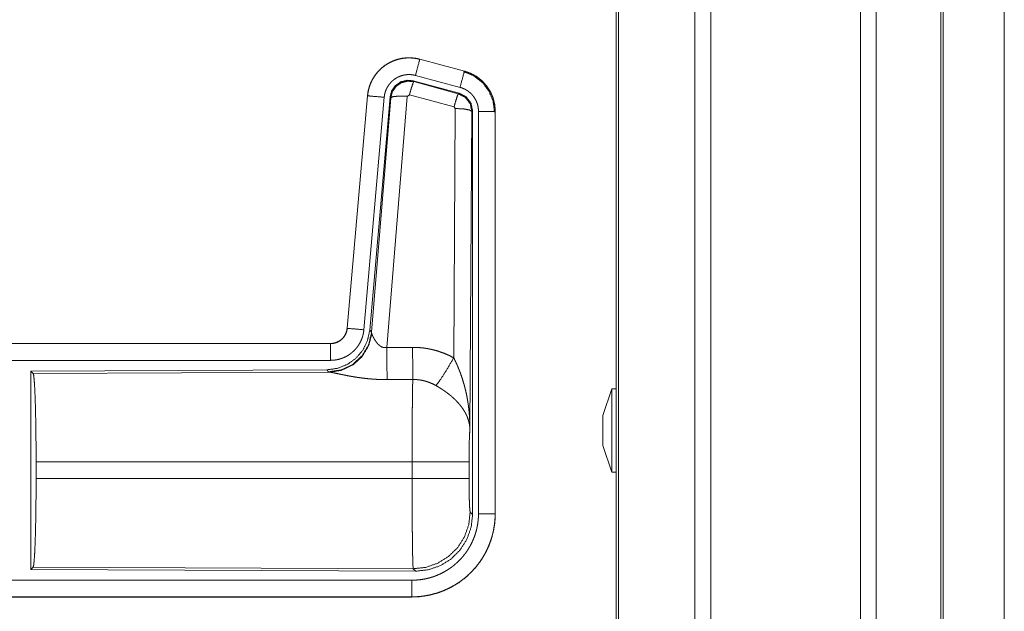
# Model space of a CAD drawing. Units: inches. Extents: x 22 to 145, y 8 to 128.
# Drawn here: x 30 to 33, y 29 to 30 of the extents above; entities that cross this region are included whole.
import ezdxf

# ---------------------------------------------------------------- set-up
doc = ezdxf.new("R2010")
doc.units = ezdxf.units.IN
doc.header["$MEASUREMENT"] = 0
doc.layers.add('Trimetric', color=7, linetype='Continuous', true_color=0xffffff)

msp = doc.modelspace()

# ---------------------------------------------------------------- linework, layer by layer
at = {"layer": 'Trimetric', "color": 18, "linetype": 'Continuous', "lineweight": 18}
for p, q in [((32.0363, 12.2162), (32.0363, 99.6136)), ((32.0841, 99.6165), (32.0841, 12.2133)), ((32.5322, 12.2119), (32.5322, 99.6179)), ((32.58, 99.615), (32.58, 12.2147)), ((31.8006, 12.2746), (31.8006, 99.5552)), ((31.808, 99.5594), (31.808, 12.2703)), ((32.7734, 12.2718), (32.7734, 99.558)), ((32.7807, 99.5552), (32.7807, 12.2746)), ((32.9634, 55.1285), (32.9634, 12.7913)), ((32.9635, 12.7913), (32.9635, 55.1299)), ((31.2121, 30.3809), (31.2122, 30.3813)), ((31.2121, 30.3809), (31.3457, 30.3451)), ((31.3458, 30.3455), (31.2122, 30.3813)), ((31.3327, 30.2968), (31.1991, 30.3326)), ((31.3457, 30.3451), (31.3458, 30.3455)), ((31.1923, 30.3163), (31.1939, 30.3139)), ((31.3297, 30.2794), (31.1923, 30.3163)), ((31.1939, 30.3139), (31.3276, 30.2779)), ((31.0554, 30.2715), (30.9944, 29.5744)), ((30.9948, 29.5744), (31.0558, 30.2715)), ((31.0558, 30.2715), (31.0554, 30.2715)), ((31.1233, 30.268), (31.0621, 29.5687)), ((31.1748, 30.2699), (31.1135, 29.5169)), ((31.125, 30.2656), (31.1233, 30.268)), ((31.181, 30.2743), (31.1748, 30.2699)), ((31.3147, 30.2383), (31.181, 30.2743)), ((31.3276, 30.2779), (31.3297, 30.2794)), ((31.1056, 30.2671), (31.0446, 29.57)), ((31.0678, 29.5626), (31.125, 30.2656)), ((31.3138, 29.4861), (31.3184, 30.2334)), ((31.3184, 30.2334), (31.3147, 30.2383)), ((31.3683, 30.2247), (31.3625, 29.2716)), ((31.3704, 30.2264), (31.3683, 30.2247)), ((31.3704, 29.0162), (31.3704, 30.2264)), ((31.388, 29.0187), (31.388, 30.2248)), ((31.438, 30.2248), (31.438, 29.0187)), ((31.438, 30.2248), (31.4384, 30.2248)), ((31.4384, 29.0187), (31.4384, 30.2248)), ((30.9948, 29.5744), (30.9944, 29.5744)), ((31.0621, 29.5687), (31.0678, 29.5626)), ((31.0678, 29.5626), (31.0685, 29.5578)), ((30.9446, 29.5288), (25.4132, 29.5288)), ((26.453, 29.5284), (30.9446, 29.5284)), ((30.9446, 29.5284), (30.9446, 29.5288)), ((30.9446, 29.4784), (26.453, 29.4784)), ((30.9333, 29.4501), (30.0463, 29.4463)), ((30.0463, 29.4463), (30.0463, 28.8513)), ((30.0463, 29.4463), (30.0536, 29.439)), ((30.0536, 29.439), (30.9427, 29.4429)), ((30.939, 29.444), (30.9333, 29.4501)), ((30.9427, 29.4429), (30.939, 29.444)), ((31.7876, 29.3928), (31.7606, 29.3128)), ((31.8006, 29.3928), (31.7876, 29.3928)), ((31.7606, 29.2228), (31.7876, 29.1428)), ((30.0625, 29.1239), (30.0625, 29.1737)), ((31.1891, 29.1737), (30.0625, 29.1737)), ((31.1891, 29.1239), (31.1891, 29.1737)), ((31.3597, 29.1737), (31.3597, 29.1239)), ((30.0625, 29.1239), (31.1891, 29.1239)), ((31.7876, 29.1428), (31.8006, 29.1428)), ((31.3631, 29.0236), (31.3704, 29.0162)), ((31.438, 29.0187), (31.4384, 29.0187)), ((30.0536, 28.8586), (30.0463, 28.8513)), ((31.1925, 28.8537), (30.0536, 28.8586)), ((31.1998, 28.8463), (31.1925, 28.8537)), ((30.0463, 28.8513), (31.1998, 28.8463)), ((26.453, 28.8192), (31.1885, 28.8192)), ((31.1885, 28.7688), (25.4132, 28.7688)), ((31.1885, 28.7692), (26.453, 28.7692)), ((31.1885, 28.7692), (31.1885, 28.7688))]:
    msp.add_line(p, q, dxfattribs=at)
for points, knots in [([(31.2122, 30.3813), (31.1988, 30.3841), (31.1853, 30.3854), (31.1717, 30.3853), (31.1581, 30.3836), (31.1449, 30.3806), (31.132, 30.376), (31.1197, 30.3701), (31.1082, 30.363), (31.0975, 30.3546), (31.0877, 30.345), (31.0791, 30.3345), (31.0717, 30.3231), (31.0655, 30.3109), (31.0607, 30.2982), (31.0573, 30.285), (31.0554, 30.2715)], [0, 0, 0.062532, 0.125042, 0.187552, 0.250058, 0.312553, 0.375039, 0.437521, 0.499988, 0.562473, 0.624957, 0.687454, 0.749942, 0.812436, 0.874945, 0.937463, 1, 1]), ([(31.0558, 30.2715), (31.0562, 30.2749), (31.0566, 30.2783), (31.0571, 30.2816), (31.0577, 30.285), (31.0593, 30.2916), (31.0611, 30.2981), (31.0633, 30.3045), (31.0659, 30.3108), (31.0673, 30.3139), (31.0688, 30.3169), (31.0696, 30.3185), (31.0704, 30.32), (31.0712, 30.3215), (31.0721, 30.3229), (31.0756, 30.3287), (31.0795, 30.3343), (31.0836, 30.3396), (31.088, 30.3447), (31.0904, 30.3472), (31.0928, 30.3496), (31.094, 30.3508), (31.0952, 30.352), (31.0965, 30.3531), (31.0978, 30.3543), (31.103, 30.3586), (31.1085, 30.3627), (31.1141, 30.3664), (31.1199, 30.3698), (31.1229, 30.3714), (31.126, 30.3729), (31.1275, 30.3736), (31.1291, 30.3743), (31.1307, 30.375), (31.1322, 30.3757), (31.1386, 30.3781), (31.145, 30.3802), (31.1516, 30.3819), (31.1582, 30.3832), (31.1616, 30.3838), (31.1649, 30.3842), (31.1666, 30.3844), (31.1683, 30.3846), (31.17, 30.3847), (31.1717, 30.3849), (31.1785, 30.3851), (31.1853, 30.385), (31.1921, 30.3845), (31.1988, 30.3837), (31.2054, 30.3825), (31.2121, 30.3809)], [0, 0, 0.015763, 0.031531, 0.04727, 0.062961, 0.094193, 0.125305, 0.156403, 0.18759, 0.203235, 0.218944, 0.226816, 0.234703, 0.242553, 0.250395, 0.281658, 0.312779, 0.343876, 0.375021, 0.390661, 0.406337, 0.414207, 0.422081, 0.429959, 0.437821, 0.469095, 0.500246, 0.531342, 0.562484, 0.57809, 0.593758, 0.601605, 0.609468, 0.617349, 0.625223, 0.656547, 0.687707, 0.718799, 0.749927, 0.765524, 0.781167, 0.789006, 0.796863, 0.804741, 0.812611, 0.843984, 0.87516, 0.90626, 0.937376, 0.968584, 1, 1]), ([(31.2121, 30.3809), (31.2102, 30.3739), (31.1991, 30.3326)], [0, 0, 0.145343, 1, 1]), ([(31.1991, 30.3326), (31.1952, 30.3336), (31.1912, 30.3343), (31.1872, 30.3348), (31.1831, 30.3351), (31.1791, 30.3352), (31.175, 30.335), (31.174, 30.3349), (31.1729, 30.3348), (31.1719, 30.3347), (31.1709, 30.3346), (31.1689, 30.3344), (31.1669, 30.334), (31.1629, 30.3332), (31.159, 30.3322), (31.1551, 30.331), (31.1513, 30.3295), (31.1495, 30.3287), (31.1476, 30.3278), (31.1458, 30.3269), (31.144, 30.326), (31.1405, 30.3239), (31.1371, 30.3217), (31.1338, 30.3193), (31.1307, 30.3167), (31.1292, 30.3153), (31.1277, 30.3139), (31.1263, 30.3125), (31.1249, 30.311), (31.1222, 30.3079), (31.1197, 30.3047), (31.1174, 30.3014), (31.1153, 30.2979), (31.1148, 30.297), (31.1143, 30.2961), (31.1138, 30.2952), (31.1134, 30.2943), (31.1125, 30.2925), (31.1116, 30.2906), (31.1101, 30.2869), (31.1088, 30.2831), (31.1077, 30.2792), (31.1067, 30.2752), (31.1064, 30.2732), (31.1061, 30.2712), (31.1058, 30.2691), (31.1056, 30.2671)], [0, 0, 0.031433, 0.062632, 0.09375, 0.124852, 0.156029, 0.187398, 0.195275, 0.203132, 0.211001, 0.218834, 0.234483, 0.250092, 0.281194, 0.312305, 0.343455, 0.374789, 0.390524, 0.40624, 0.421914, 0.437515, 0.468662, 0.499776, 0.530914, 0.562184, 0.577914, 0.593663, 0.609336, 0.624964, 0.656125, 0.687221, 0.718346, 0.749591, 0.757445, 0.765306, 0.773185, 0.781062, 0.796771, 0.812412, 0.843595, 0.874696, 0.905817, 0.937042, 0.952715, 0.968468, 0.984235, 1, 1]), ([(31.3457, 30.3451), (31.3438, 30.3381), (31.3327, 30.2968)], [0, 0, 0.145335, 1, 1]), ([(31.3437, 30.3439), (31.3738, 30.3314), (31.3996, 30.3115), (31.4194, 30.2855), (31.4317, 30.2553), (31.4359, 30.2229)], [0, 0, 0.199755, 0.399541, 0.59946, 0.799603, 1, 1]), ([(31.3457, 30.3451), (31.3458, 30.345), (31.346, 30.345), (31.3461, 30.345), (31.3463, 30.3449), (31.3466, 30.3448), (31.3469, 30.3447), (31.3475, 30.3446), (31.3482, 30.3444), (31.3494, 30.344), (31.3506, 30.3436), (31.353, 30.3429), (31.3554, 30.342), (31.3602, 30.3402), (31.3649, 30.3382), (31.3695, 30.336), (31.374, 30.3336), (31.3762, 30.3324), (31.3784, 30.3311), (31.3795, 30.3304), (31.3806, 30.3297), (31.3816, 30.329), (31.3827, 30.3283), (31.3909, 30.3223), (31.3986, 30.3157), (31.4022, 30.3121), (31.4057, 30.3084), (31.4074, 30.3065), (31.4091, 30.3046), (31.4107, 30.3026), (31.4123, 30.3006), (31.4181, 30.2922), (31.4233, 30.2835), (31.4256, 30.279), (31.4277, 30.2743), (31.4287, 30.272), (31.4296, 30.2696), (31.4301, 30.2684), (31.4305, 30.2672), (31.431, 30.266), (31.4314, 30.2648), (31.4342, 30.255), (31.4363, 30.2451), (31.4375, 30.235), (31.438, 30.2248)], [0, 0, 0.000993, 0.001982, 0.002956, 0.003949, 0.005916, 0.007889, 0.011829, 0.015761, 0.023611, 0.031471, 0.047137, 0.062778, 0.093999, 0.125203, 0.15642, 0.187703, 0.203393, 0.219124, 0.22699, 0.234882, 0.242738, 0.250594, 0.313065, 0.37525, 0.406397, 0.437597, 0.453259, 0.468959, 0.484688, 0.500424, 0.562963, 0.625162, 0.656285, 0.687462, 0.7031, 0.718771, 0.72661, 0.734484, 0.742357, 0.750234, 0.81284, 0.875074, 0.937306, 1, 1]), ([(31.4384, 30.2248), (31.4367, 30.2452), (31.4317, 30.265), (31.4236, 30.2837), (31.4126, 30.3009), (31.3989, 30.316), (31.3829, 30.3287), (31.365, 30.3386), (31.3458, 30.3455)], [0, 0, 0.125012, 0.250018, 0.37501, 0.499995, 0.624982, 0.749973, 0.874971, 1, 1]), ([(31.1923, 30.3163), (31.1733, 30.3179), (31.1548, 30.313), (31.1392, 30.302), (31.1282, 30.2864), (31.1233, 30.268)], [0, 0, 0.20005, 0.400038, 0.599983, 0.799937, 1, 1]), ([(31.125, 30.2656), (31.1299, 30.284), (31.1409, 30.2996), (31.1565, 30.3106), (31.1749, 30.3155), (31.1939, 30.3139)], [0, 0, 0.20003, 0.400057, 0.600114, 0.800063, 1, 1]), ([(31.1939, 30.3139), (31.1914, 30.3085), (31.1868, 30.2943), (31.181, 30.2743)], [0, 0, 0.142866, 0.500047, 1, 1]), ([(31.0558, 30.2715), (31.063, 30.2708), (31.1056, 30.2671)], [0, 0, 0.145302, 1, 1]), ([(31.125, 30.2656), (31.1324, 30.2691), (31.1505, 30.2707), (31.1748, 30.2699)], [0, 0, 0.163239, 0.522026, 1, 1]), ([(31.3276, 30.2779), (31.3251, 30.2724), (31.3205, 30.2583), (31.3147, 30.2383)], [0, 0, 0.142795, 0.500049, 1, 1]), ([(31.3276, 30.2779), (31.3487, 30.2669), (31.3632, 30.248), (31.3683, 30.2247)], [0, 0, 0.33325, 0.666592, 1, 1]), ([(31.3704, 30.2264), (31.3653, 30.2496), (31.3508, 30.2685), (31.3297, 30.2794)], [0, 0, 0.333357, 0.666623, 1, 1]), ([(31.388, 30.2248), (31.3877, 30.2309), (31.387, 30.2369), (31.3858, 30.2429), (31.3841, 30.2488), (31.3835, 30.2502), (31.383, 30.2516), (31.3824, 30.2531), (31.3818, 30.2545), (31.3806, 30.2572), (31.3792, 30.2599), (31.3761, 30.2652), (31.3726, 30.2702), (31.3717, 30.2714), (31.3707, 30.2726), (31.3697, 30.2737), (31.3687, 30.2749), (31.3666, 30.2771), (31.3644, 30.2792), (31.3598, 30.2832), (31.3549, 30.2868), (31.3536, 30.2876), (31.3523, 30.2884), (31.351, 30.2892), (31.3497, 30.29), (31.347, 30.2914), (31.3442, 30.2927), (31.3386, 30.295), (31.3327, 30.2968)], [0, 0, 0.06268, 0.124943, 0.187153, 0.249751, 0.265516, 0.281226, 0.296889, 0.31253, 0.343733, 0.37483, 0.437015, 0.499571, 0.515304, 0.531051, 0.546765, 0.562387, 0.593612, 0.624733, 0.686926, 0.749411, 0.765152, 0.780891, 0.796615, 0.812321, 0.843604, 0.874824, 0.93721, 1, 1]), ([(31.3683, 30.2247), (31.3611, 30.229), (31.3429, 30.2322), (31.3184, 30.2334)], [0, 0, 0.163514, 0.522986, 1, 1]), ([(31.438, 30.2248), (31.4125, 30.2248), (31.388, 30.2248)], [0, 0, 0.509804, 1, 1]), ([(31.0621, 29.5687), (31.0554, 29.5375), (31.0414, 29.5088), (31.0207, 29.4845), (30.9947, 29.4659), (30.965, 29.4542), (30.9333, 29.4501)], [0, 0, 0.166694, 0.333367, 0.5, 0.666638, 0.8333, 1, 1]), ([(31.0678, 29.5626), (31.0589, 29.5253), (31.0395, 29.4923), (31.0113, 29.4664), (30.9768, 29.4498), (30.939, 29.444)], [0, 0, 0.199962, 0.399987, 0.600003, 0.80003, 1, 1]), ([(30.9446, 29.5284), (30.9458, 29.5284), (30.947, 29.5285), (30.9482, 29.5285), (30.9493, 29.5286), (30.9517, 29.5289), (30.954, 29.5293), (30.9585, 29.5303), (30.9629, 29.5318), (30.9651, 29.5327), (30.9672, 29.5337), (30.9682, 29.5343), (30.9693, 29.5348), (30.9703, 29.5354), (30.9713, 29.536), (30.9751, 29.5387), (30.9787, 29.5416), (30.9795, 29.5424), (30.9804, 29.5433), (30.9812, 29.5441), (30.982, 29.545), (30.9835, 29.5467), (30.985, 29.5486), (30.9876, 29.5524), (30.9898, 29.5565), (30.9903, 29.5576), (30.9908, 29.5586), (30.9913, 29.5597), (30.9917, 29.5608), (30.9925, 29.563), (30.9932, 29.5652), (30.9942, 29.5697), (30.9948, 29.5744)], [0, 0, 0.015728, 0.031462, 0.047217, 0.062951, 0.094399, 0.125838, 0.188148, 0.250304, 0.281532, 0.312904, 0.328627, 0.344359, 0.359991, 0.37559, 0.437832, 0.500089, 0.515745, 0.531424, 0.547167, 0.562919, 0.594208, 0.625354, 0.687567, 0.749981, 0.765725, 0.78144, 0.797136, 0.812822, 0.84403, 0.875132, 0.937363, 1, 1]), ([(30.9944, 29.5744), (30.9928, 29.5653), (30.9895, 29.5567), (30.9846, 29.5488), (30.9784, 29.5419), (30.971, 29.5363), (30.9628, 29.5322), (30.9539, 29.5297), (30.9446, 29.5288)], [0, 0, 0.125023, 0.25004, 0.375025, 0.500022, 0.624972, 0.749948, 0.87497, 1, 1]), ([(31.0446, 29.57), (31.0441, 29.5654), (31.0434, 29.5608), (31.0424, 29.5563), (31.0413, 29.5518), (31.0399, 29.5473), (31.0384, 29.543), (31.0375, 29.5408), (31.0366, 29.5386), (31.0361, 29.5376), (31.0356, 29.5365), (31.0351, 29.5354), (31.0346, 29.5344), (31.0325, 29.5303), (31.0301, 29.5263), (31.0276, 29.5224), (31.0249, 29.5186), (31.0221, 29.515), (31.019, 29.5114), (31.0174, 29.5097), (31.0158, 29.508), (31.0141, 29.5064), (31.0124, 29.5048), (31.009, 29.5017), (31.0053, 29.4989), (31.0016, 29.4961), (30.9977, 29.4936), (30.9957, 29.4924), (30.9937, 29.4912), (30.9927, 29.4907), (30.9917, 29.4901), (30.9906, 29.4896), (30.9896, 29.489), (30.9853, 29.4871), (30.9811, 29.4853), (30.9767, 29.4837), (30.9723, 29.4823), (30.9678, 29.4811), (30.9633, 29.4802), (30.961, 29.4798), (30.9586, 29.4794), (30.9563, 29.4791), (30.954, 29.4789), (30.9493, 29.4785), (30.9446, 29.4784)], [0, 0, 0.03142, 0.062658, 0.093785, 0.124859, 0.155967, 0.187181, 0.202819, 0.218537, 0.226408, 0.234286, 0.24215, 0.249994, 0.281284, 0.312417, 0.343509, 0.374614, 0.405774, 0.437078, 0.452815, 0.468558, 0.484237, 0.499879, 0.531058, 0.56215, 0.593237, 0.624381, 0.639983, 0.655627, 0.663477, 0.671324, 0.679198, 0.687071, 0.718461, 0.749654, 0.780783, 0.811859, 0.842961, 0.874193, 0.88985, 0.905579, 0.921322, 0.937067, 0.968524, 1, 1]), ([(30.9948, 29.5744), (31.0021, 29.5738), (31.0446, 29.57)], [0, 0, 0.145302, 1, 1]), ([(31.0685, 29.5578), (31.0588, 29.5217), (31.0395, 29.4898), (31.0121, 29.4647), (30.9789, 29.4487), (30.9427, 29.4429)], [0, 0, 0.201778, 0.402976, 0.603128, 0.802048, 1, 1]), ([(31.0685, 29.5578), (31.0689, 29.5566), (31.0694, 29.5554), (31.0696, 29.5547), (31.0699, 29.5541), (31.0702, 29.5534), (31.0705, 29.5527), (31.0718, 29.5498), (31.0734, 29.5467), (31.0742, 29.5451), (31.0751, 29.5435), (31.0756, 29.5426), (31.0761, 29.5418), (31.0766, 29.541), (31.0771, 29.5401), (31.0793, 29.5368), (31.0817, 29.5334), (31.0829, 29.5318), (31.0843, 29.5301), (31.085, 29.5293), (31.0857, 29.5285), (31.0865, 29.5277), (31.0873, 29.5269), (31.0889, 29.5253), (31.0906, 29.5238), (31.0924, 29.5223), (31.0943, 29.521), (31.0963, 29.5197), (31.0985, 29.5186), (31.0991, 29.5183), (31.0996, 29.5181), (31.1002, 29.5179), (31.1008, 29.5177), (31.102, 29.5173), (31.1032, 29.517), (31.1044, 29.5167), (31.1057, 29.5165), (31.107, 29.5164), (31.1083, 29.5164), (31.1109, 29.5165), (31.1135, 29.5169)], [0, 0, 0.018798, 0.039109, 0.049798, 0.060837, 0.072152, 0.083727, 0.132502, 0.184896, 0.212284, 0.240442, 0.254808, 0.269316, 0.284028, 0.298866, 0.359542, 0.422106, 0.454098, 0.486611, 0.503113, 0.519704, 0.536453, 0.553333, 0.587436, 0.621938, 0.656973, 0.69273, 0.729196, 0.766233, 0.775635, 0.785095, 0.794528, 0.803985, 0.822924, 0.84198, 0.861255, 0.880738, 0.900533, 0.920407, 0.96009, 1, 1]), ([(30.9446, 29.5284), (30.9446, 29.5211), (30.9446, 29.4784)], [0, 0, 0.145277, 1, 1]), ([(31.1135, 29.5169), (31.1139, 29.4438), (31.1141, 29.4206)], [0, 0, 0.759457, 1, 1]), ([(31.1906, 29.5173), (31.2068, 29.5169), (31.2228, 29.5154), (31.2268, 29.5149), (31.2308, 29.5143), (31.2348, 29.5137), (31.2388, 29.5129), (31.2467, 29.5113), (31.2545, 29.5095), (31.2698, 29.505), (31.2848, 29.4997), (31.2994, 29.4934), (31.3138, 29.4861)], [0, 0, 0.1258, 0.251361, 0.282791, 0.314237, 0.345732, 0.377188, 0.43985, 0.502269, 0.626572, 0.750652, 0.874955, 1, 1]), ([(31.1906, 29.5173), (31.191, 29.4442), (31.1912, 29.421)], [0, 0, 0.759564, 1, 1]), ([(31.2609, 29.4026), (31.275, 29.4221), (31.2933, 29.451), (31.3138, 29.4861)], [0, 0, 0.243142, 0.588717, 1, 1]), ([(31.3138, 29.4861), (31.3168, 29.4799), (31.3198, 29.4737), (31.3227, 29.4674), (31.3255, 29.461), (31.3281, 29.4546), (31.3307, 29.4482), (31.332, 29.4449), (31.3332, 29.4417), (31.3344, 29.4384), (31.3356, 29.4351), (31.34, 29.4219), (31.3441, 29.4086), (31.3459, 29.4019), (31.3477, 29.3952), (31.3493, 29.3884), (31.3509, 29.3816), (31.3537, 29.368), (31.356, 29.3544), (31.3571, 29.3476), (31.358, 29.3407), (31.3589, 29.3338), (31.3596, 29.3269), (31.3609, 29.3131), (31.3617, 29.2993), (31.362, 29.2924), (31.3623, 29.2855), (31.3623, 29.282), (31.3624, 29.2785), (31.3624, 29.2768), (31.3624, 29.2751), (31.3625, 29.2733), (31.3625, 29.2716)], [0, 0, 0.031109, 0.062256, 0.093436, 0.124665, 0.155936, 0.187251, 0.202923, 0.218626, 0.234329, 0.250048, 0.312803, 0.375468, 0.406781, 0.438099, 0.46942, 0.500733, 0.563211, 0.625594, 0.656771, 0.687945, 0.719135, 0.750333, 0.812707, 0.875105, 0.906308, 0.937527, 0.953148, 0.968766, 0.976568, 0.984384, 0.992199, 1, 1]), ([(31.1141, 29.4206), (31.1008, 29.4207), (31.0876, 29.4212), (31.081, 29.4215), (31.0744, 29.4219), (31.0679, 29.4224), (31.0614, 29.4229), (31.0486, 29.4242), (31.036, 29.4258), (31.0299, 29.4266), (31.0238, 29.4275), (31.0208, 29.428), (31.0178, 29.4285), (31.0149, 29.429), (31.0119, 29.4295), (31.0062, 29.4305), (31.0005, 29.4315), (30.995, 29.4325), (30.9897, 29.4336), (30.9845, 29.4346), (30.9782, 29.4359), (30.9769, 29.4362), (30.9745, 29.4367), (30.9722, 29.4372), (30.9699, 29.4376), (30.9613, 29.4394), (30.9574, 29.4402), (30.9538, 29.441), (30.9521, 29.4413), (30.9505, 29.4416), (30.9497, 29.4418), (30.949, 29.4419), (30.9475, 29.4422), (30.9449, 29.4426), (30.9427, 29.4429)], [0, 0, 0.076908, 0.15329, 0.191301, 0.229205, 0.267008, 0.304676, 0.379112, 0.451981, 0.487845, 0.523281, 0.540856, 0.558329, 0.575679, 0.59287, 0.626698, 0.659784, 0.692067, 0.723548, 0.754192, 0.791258, 0.798493, 0.812758, 0.82668, 0.840241, 0.890788, 0.913726, 0.934971, 0.944931, 0.95444, 0.959011, 0.963464, 0.971977, 0.987244, 1, 1]), ([(30.0536, 29.439), (30.0552, 29.4336), (30.0567, 29.4206), (30.0581, 29.4004), (30.0594, 29.3737), (30.0605, 29.3412), (30.0613, 29.3038), (30.062, 29.2626), (30.0624, 29.2188), (30.0625, 29.1737)], [0, 0, 0.021235, 0.070387, 0.146395, 0.247127, 0.369682, 0.510534, 0.665578, 0.830323, 1, 1]), ([(31.1891, 29.1737), (31.1891, 29.1786), (31.1891, 29.186), (31.1891, 29.1909), (31.1891, 29.1934), (31.1891, 29.2128), (31.1892, 29.2507), (31.1893, 29.2692), (31.1894, 29.2783), (31.1894, 29.2873), (31.1895, 29.3046), (31.1897, 29.3213), (31.1898, 29.3372), (31.19, 29.3523), (31.1901, 29.3595), (31.1901, 29.3665), (31.1902, 29.3732), (31.1903, 29.3797), (31.1905, 29.3917), (31.1907, 29.4026), (31.1908, 29.4077), (31.1909, 29.4089), (31.1909, 29.4101), (31.191, 29.4124), (31.1911, 29.4169), (31.1912, 29.421)], [0, 0, 0.019888, 0.049701, 0.069563, 0.079474, 0.15804, 0.311289, 0.385973, 0.422815, 0.45913, 0.529445, 0.596693, 0.660928, 0.722084, 0.751438, 0.779686, 0.80679, 0.832788, 0.881456, 0.925689, 0.946122, 0.951046, 0.955904, 0.965397, 0.983382, 1, 1]), ([(31.2609, 29.4026), (31.2529, 29.4069), (31.2446, 29.4106), (31.2362, 29.4138), (31.2275, 29.4164), (31.2231, 29.4175), (31.2186, 29.4185), (31.2163, 29.4189), (31.2141, 29.4193), (31.2118, 29.4196), (31.2095, 29.4199), (31.2004, 29.4208), (31.1912, 29.421)], [0, 0, 0.124745, 0.248773, 0.372625, 0.496857, 0.559293, 0.622028, 0.653527, 0.685123, 0.716627, 0.748105, 0.873943, 1, 1]), ([(31.3625, 29.2716), (31.3624, 29.2726), (31.3624, 29.2737), (31.3623, 29.2747), (31.3622, 29.2758), (31.362, 29.2779), (31.3618, 29.28), (31.3612, 29.2842), (31.3605, 29.2885), (31.3583, 29.2972), (31.3554, 29.3061), (31.3545, 29.3084), (31.3536, 29.3106), (31.3526, 29.3128), (31.3515, 29.315), (31.3493, 29.3195), (31.3469, 29.3239), (31.3414, 29.3327), (31.3351, 29.3414), (31.3342, 29.3425), (31.3334, 29.3436), (31.3325, 29.3446), (31.3316, 29.3457), (31.3298, 29.3479), (31.3279, 29.35), (31.3241, 29.3542), (31.3201, 29.3584), (31.3159, 29.3624), (31.3115, 29.3665), (31.3093, 29.3685), (31.307, 29.3705), (31.3047, 29.3725), (31.3023, 29.3744), (31.2975, 29.3783), (31.2925, 29.382), (31.29, 29.3839), (31.2874, 29.3857), (31.2848, 29.3875), (31.2822, 29.3893), (31.277, 29.3928), (31.2717, 29.3962), (31.2663, 29.3995), (31.2609, 29.4026)], [0, 0, 0.005971, 0.011963, 0.017979, 0.024016, 0.03618, 0.048442, 0.073284, 0.098535, 0.150463, 0.204529, 0.218402, 0.23238, 0.246442, 0.260611, 0.289256, 0.31837, 0.37818, 0.440502, 0.448505, 0.456536, 0.464603, 0.472677, 0.488901, 0.505226, 0.538179, 0.571554, 0.605393, 0.639746, 0.657125, 0.674651, 0.692328, 0.710119, 0.745924, 0.781994, 0.800153, 0.818331, 0.836513, 0.854687, 0.891011, 0.927332, 0.963658, 1, 1]), ([(31.7876, 29.3928), (31.7876, 29.376), (31.7876, 29.3303), (31.7876, 29.2678), (31.7876, 29.2053), (31.7876, 29.1794), (31.7876, 29.147), (31.7876, 29.1428)], [0, 0, 0.066992, 0.25, 0.5, 0.75, 0.853555, 0.982969, 1, 1]), ([(31.7606, 29.2228), (31.7606, 29.2272), (31.7606, 29.2578), (31.7606, 29.2958), (31.7606, 29.3128)], [0, 0, 0.049515, 0.388744, 0.81174, 1, 1]), ([(31.3625, 29.2716), (31.3616, 29.2621), (31.3608, 29.2463), (31.3602, 29.2252), (31.3599, 29.2004), (31.3597, 29.1737)], [0, 0, 0.097037, 0.258964, 0.474214, 0.727285, 1, 1]), ([(31.3597, 29.1737), (31.3543, 29.1737), (31.3204, 29.1737), (31.2616, 29.1737), (31.1891, 29.1737)], [0, 0, 0.031591, 0.230465, 0.575162, 1, 1]), ([(30.0625, 29.1239), (30.0624, 29.0788), (30.062, 29.035), (30.0613, 28.9939), (30.0605, 28.9564), (30.0594, 28.9239), (30.0581, 28.8972), (30.0567, 28.877), (30.0552, 28.864), (30.0536, 28.8586)], [0, 0, 0.169675, 0.334431, 0.489472, 0.630311, 0.752864, 0.853595, 0.929602, 0.978753, 1, 1]), ([(31.1925, 28.8537), (31.1923, 28.8544), (31.1921, 28.8558), (31.192, 28.8578), (31.1918, 28.8605), (31.1918, 28.8612), (31.1917, 28.862), (31.1917, 28.8629), (31.1916, 28.8656), (31.1915, 28.8676), (31.1913, 28.872), (31.1912, 28.877), (31.191, 28.8825), (31.1909, 28.8886), (31.1908, 28.8919), (31.1907, 28.8953), (31.1907, 28.8989), (31.1906, 28.9007), (31.1906, 28.9025), (31.1904, 28.9102), (31.1903, 28.9184), (31.1902, 28.927), (31.1901, 28.9361), (31.1899, 28.9556), (31.1898, 28.9608), (31.1898, 28.9634), (31.1897, 28.9714), (31.1896, 28.9878), (31.1894, 29.0107), (31.1893, 29.0286), (31.1893, 29.0347), (31.1893, 29.0378), (31.1892, 29.044), (31.1892, 29.0597), (31.1891, 29.0851), (31.1891, 29.0979), (31.1891, 29.1239)], [0, 0, 0.002922, 0.008126, 0.015605, 0.025391, 0.028201, 0.031155, 0.034241, 0.044294, 0.05167, 0.067986, 0.086407, 0.10691, 0.12952, 0.141625, 0.15426, 0.167425, 0.174182, 0.181047, 0.209567, 0.239773, 0.271664, 0.30524, 0.377437, 0.396561, 0.406231, 0.435676, 0.496382, 0.581076, 0.647429, 0.670081, 0.681521, 0.704534, 0.762481, 0.856386, 0.903892, 1, 1]), ([(31.3597, 29.1239), (31.3543, 29.1239), (31.3204, 29.1239), (31.2616, 29.1239), (31.1891, 29.1239)], [0, 0, 0.031591, 0.230465, 0.575162, 1, 1]), ([(31.3597, 29.1239), (31.3599, 29.0935), (31.3604, 29.066), (31.3611, 29.0439), (31.3621, 29.0293), (31.3631, 29.0236)], [0, 0, 0.302103, 0.575966, 0.795985, 0.941718, 1, 1]), ([(31.438, 29.0187), (31.438, 29.0179), (31.438, 29.0175), (31.438, 29.0171), (31.438, 29.0163), (31.4379, 29.0156), (31.4379, 29.014), (31.4379, 29.0125), (31.4378, 29.0094), (31.4377, 29.0063), (31.4373, 29.0002), (31.4368, 28.9941), (31.4352, 28.9819), (31.4331, 28.9698), (31.4319, 28.9637), (31.4304, 28.9578), (31.4289, 28.9518), (31.4271, 28.9459), (31.4233, 28.9343), (31.4189, 28.923), (31.414, 28.9118), (31.4085, 28.9009), (31.4055, 28.8956), (31.4024, 28.8903), (31.4008, 28.8876), (31.3992, 28.885), (31.3975, 28.8824), (31.3958, 28.8799), (31.3887, 28.8698), (31.3812, 28.8602), (31.3733, 28.851), (31.3649, 28.8422), (31.356, 28.8338), (31.3467, 28.8257), (31.3443, 28.8238), (31.3419, 28.8219), (31.3394, 28.82), (31.337, 28.8182), (31.332, 28.8146), (31.327, 28.8111), (31.3167, 28.8046), (31.3061, 28.7986), (31.2952, 28.7931), (31.284, 28.7882), (31.2783, 28.7859), (31.2725, 28.7838), (31.2696, 28.7828), (31.2667, 28.7818), (31.2638, 28.7808), (31.2608, 28.7799), (31.249, 28.7767), (31.2371, 28.774), (31.2251, 28.7719), (31.213, 28.7704), (31.2008, 28.7695), (31.1885, 28.7692)], [0, 0, 0.001977, 0.002958, 0.003946, 0.005916, 0.007876, 0.011815, 0.015746, 0.023609, 0.031459, 0.047142, 0.062819, 0.094154, 0.125551, 0.14129, 0.157022, 0.172699, 0.188327, 0.219486, 0.250572, 0.28167, 0.31284, 0.328487, 0.344177, 0.352044, 0.359923, 0.367786, 0.37563, 0.40691, 0.438054, 0.469138, 0.500242, 0.531423, 0.562781, 0.570655, 0.578529, 0.586384, 0.594235, 0.609881, 0.625486, 0.656615, 0.687702, 0.718801, 0.750008, 0.765672, 0.781387, 0.789264, 0.797128, 0.804984, 0.81282, 0.844056, 0.875184, 0.906263, 0.937378, 0.968594, 1, 1]), ([(31.1885, 28.8192), (31.1984, 28.8194), (31.2081, 28.8202), (31.2178, 28.8213), (31.2274, 28.823), (31.2369, 28.8251), (31.2463, 28.8277), (31.2487, 28.8285), (31.251, 28.8292), (31.2534, 28.83), (31.2557, 28.8308), (31.2603, 28.8325), (31.2649, 28.8344), (31.2738, 28.8383), (31.2825, 28.8427), (31.291, 28.8475), (31.2992, 28.8527), (31.3033, 28.8555), (31.3072, 28.8583), (31.3092, 28.8598), (31.3112, 28.8613), (31.3131, 28.8628), (31.315, 28.8644), (31.3225, 28.8708), (31.3295, 28.8775), (31.3363, 28.8846), (31.3426, 28.892), (31.3486, 28.8997), (31.3543, 28.9077), (31.3556, 28.9097), (31.357, 28.9118), (31.3583, 28.9139), (31.3596, 28.916), (31.362, 28.9202), (31.3644, 28.9245), (31.3688, 28.9332), (31.3728, 28.9421), (31.3763, 28.9512), (31.3793, 28.9605), (31.3807, 28.9652), (31.382, 28.97), (31.3831, 28.9747), (31.3841, 28.9796), (31.3858, 28.9893), (31.387, 28.999), (31.3878, 29.0088), (31.388, 29.0187)], [0, 0, 0.031406, 0.062628, 0.093739, 0.124823, 0.155944, 0.187179, 0.19502, 0.202869, 0.210738, 0.218611, 0.234333, 0.249999, 0.2812, 0.312298, 0.34338, 0.374513, 0.390126, 0.405769, 0.413613, 0.421474, 0.429343, 0.437218, 0.468578, 0.499766, 0.530865, 0.561942, 0.593094, 0.624361, 0.632219, 0.640083, 0.647953, 0.655832, 0.671518, 0.687161, 0.718337, 0.74943, 0.780518, 0.811677, 0.827304, 0.842984, 0.858716, 0.874457, 0.905851, 0.937184, 0.968542, 1, 1]), ([(31.1885, 28.7688), (31.213, 28.77), (31.2373, 28.7736), (31.2611, 28.7796), (31.2842, 28.7878), (31.3063, 28.7983), (31.3274, 28.8109), (31.3471, 28.8255), (31.3652, 28.842), (31.3817, 28.8601), (31.3963, 28.8798), (31.4089, 28.9009), (31.4194, 28.923), (31.4276, 28.9461), (31.4336, 28.9699), (31.4372, 28.9942), (31.4384, 29.0187)], [0, 0, 0.062521, 0.125036, 0.187536, 0.250037, 0.312532, 0.375026, 0.437512, 0.499995, 0.562484, 0.624975, 0.687462, 0.749953, 0.812457, 0.874965, 0.937479, 1, 1]), ([(31.3631, 29.0236), (31.3588, 28.9857), (31.3461, 28.9497), (31.3258, 28.9174), (31.2987, 28.8905), (31.2664, 28.8703), (31.2304, 28.8578), (31.1925, 28.8537)], [0, 0, 0.142814, 0.285673, 0.42856, 0.571438, 0.714324, 0.857183, 1, 1]), ([(31.1998, 28.8463), (31.2377, 28.8504), (31.2738, 28.8629), (31.3061, 28.8831), (31.3332, 28.91), (31.3535, 28.9423), (31.3661, 28.9783), (31.3704, 29.0162)], [0, 0, 0.142896, 0.285747, 0.42858, 0.571412, 0.714244, 0.857096, 1, 1]), ([(31.438, 29.0187), (31.4125, 29.0187), (31.388, 29.0187)], [0, 0, 0.509804, 1, 1]), ([(31.1885, 28.7692), (31.1885, 28.7947), (31.1885, 28.8192)], [0, 0, 0.509804, 1, 1])]:
    msp.add_open_spline(points, degree=1, knots=knots, dxfattribs=at)
for points in [[(31.1135, 29.5169), (31.1906, 29.5173)], [(31.1912, 29.421), (31.1141, 29.4206)]]:
    msp.add_open_spline(points, degree=1, dxfattribs=at)

doc.saveas('drawing.dxf')
